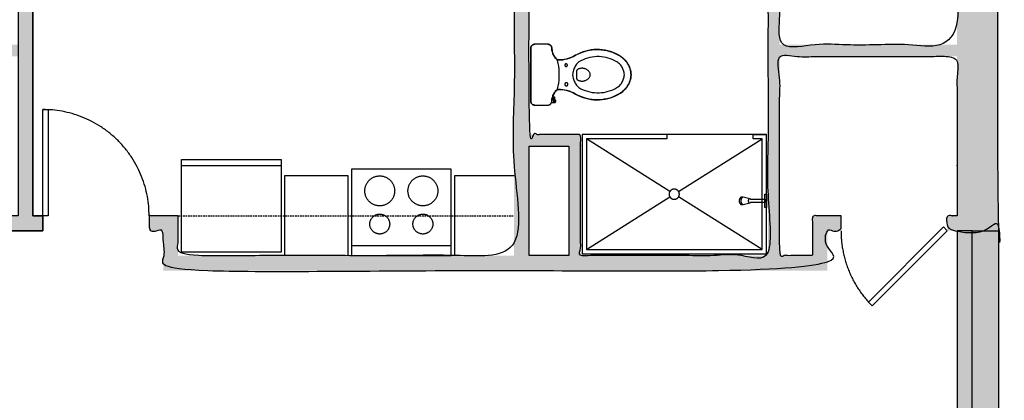
# Model space of a CAD drawing. Units: inches. Extents: x 0 to 2401, y -880 to 676.
# Drawn here: x 2101 to 2398, y 334 to 449 of the extents above; entities that cross this region are included whole.
import ezdxf

# ---------------------------------------------------------------- set-up
doc = ezdxf.new("R2010")
doc.units = ezdxf.units.IN
doc.header["$MEASUREMENT"] = 0
doc.linetypes.add('DASHED', pattern=[0.75, 0.5, -0.25])
for name, color, linetype, true_color in [('Level_03$A-APPL', 1, 'Continuous', 0xff0000), ('Level_03$CASE', 1, 'Continuous', 0xff0000), ('Level_03$DOOR', 1, 'Continuous', 0xff0000), ('Level_03$PLUMB', 1, 'Continuous', 0xff0000), ('Level_03$Upper', 1, 'DASHED', 0xff0000), ('Level_03$WALL', 1, 'Continuous', 0xff0000), ('Level_03$wall hatch', 1, 'Continuous', 0xff0000)]:
    doc.layers.add(name, color=color, linetype=linetype, true_color=true_color)

msp = doc.modelspace()

# ---------------------------------------------------------------- hatches: boundary and pattern name
at = {"layer": 'Level_03$wall hatch', "extrusion": (0, 0, -1)}
h = msp.add_hatch(color=256, dxfattribs=at)
h.paths.add_polyline_path([(-2100.5, 664), (-2064.5, 664), (-2064.5, 666), (-2050, 666), (-2050, 669.5), (-2068, 669.5), (-2068, 674), (-2105, 674), (-2105, 390), (-2108, 390), (-2108, 385.5), (-2097.5, 385.5), (-2097.5, 390), (-2100.5, 390), (-2100.5, 438), (-2031, 438), (-2031, 378), (-2056.75, 378), (-2056.75, 390), (-2065.5, 390), (-2065.5, 385.5), (-2061.25, 385.5), (-2061.25, 373.5), (-1845.25, 373.5), (-1845.25, 385.5), (-1841, 385.5), (-1841, 390), (-1849.75, 390), (-1849.75, 378), (-1951, 378), (-1951, 402), (-1951, 496), (-1985.5, 496), (-1985.5, 492.5), (-1955.5, 492.5), (-1955.5, 414.5), (-1971, 414.5), (-1971, 378), (-2027.5, 378), (-2027.5, 492.5), (-2017.5, 492.5), (-2017.5, 496), (-2021.5, 496), (-2021.5, 499.5), (-2025, 499.5), (-2025, 496), (-2043, 496), (-2043, 533), (-2025, 533), (-2025, 529.5), (-2021.5, 529.5), (-2021.5, 533), (-1991.5, 533), (-1991.5, 536.5), (-2050.5, 536.5), (-2050.5, 533), (-2046.5, 533), (-2046.5, 492.5), (-2031, 492.5), (-2031, 441.5), (-2100.5, 441.5), (-2100.5, 533), (-2078.5, 533), (-2078.5, 536.5), (-2100.5, 536.5)], flags=0)
h.paths.add_polyline_path([(-1955.5, 378), (-1955.5, 411), (-1967.5, 411), (-1967.5, 378)], flags=0)
at = {"layer": 'Level_03$wall hatch'}
for points in [[(2100.5, 674), (2100.5, 390), (2097.5, 390), (2097.5, 385.5), (2108, 385.5), (2108, 390), (2105, 390), (2105, 664), (2143.5, 664), (2143.5, 666), (2158, 666), (2158, 669.5), (2140, 669.5), (2140, 674)], [(2383.5, 385.5), (2383.5, 322.5), (2348.38, 322.5), (2348.38, 318), (2386, 318), (2386, 272), (2388, 272), (2388, 385.5)]]:
    msp.add_hatch(color=256, dxfattribs=at).paths.add_polyline_path(points, flags=0)
h = msp.add_hatch(color=256, dxfattribs=at)
h.paths.add_polyline_path([(2330, 438), (2383.5, 438), (2383.5, 390), (2380.5, 390), (2380.5, 385.5), (2396, 385.5), (2396, 390), (2396, 674), (2368, 674), (2368, 669.5), (2350, 669.5), (2350, 666), (2364.5, 666), (2364.5, 664), (2383.5, 664), (2383.5, 536.5), (2377.5, 536.5), (2377.5, 533), (2383.5, 533), (2383.5, 441.5), (2330, 441.5), (2330, 492.5), (2345.5, 492.5), (2345.5, 533), (2349.5, 533), (2349.5, 536.5), (2290.5, 536.5), (2290.5, 533), (2320.5, 533), (2320.5, 529.5), (2324, 529.5), (2324, 533), (2342, 533), (2342, 496), (2324, 496), (2324, 499.5), (2320.5, 499.5), (2320.5, 496), (2316.5, 496), (2316.5, 492.5), (2326.5, 492.5), (2326.5, 378), (2270, 378), (2270, 414.5), (2254.5, 414.5), (2254.5, 492.5), (2284.5, 492.5), (2284.5, 496), (2250, 496), (2250, 378), (2148.75, 378), (2148.75, 390), (2140, 390), (2140, 385.5), (2144.25, 385.5), (2144.25, 373.5), (2344.38, 373.5), (2344.38, 385.5), (2348.5, 385.5), (2348.5, 390), (2339.88, 390), (2339.88, 378), (2330, 378)], flags=0)
h.paths.add_polyline_path([(2266.5, 411), (2266.5, 378), (2254.5, 378), (2254.5, 411)], flags=0)
at = {"layer": 'Level_03$wall hatch', "extrusion": (0, 0, -1)}
msp.add_hatch(color=256, dxfattribs=at).paths.add_polyline_path([(-2175.38, 295), (-2175.38, 287), (-2167.38, 287), (-2167.38, 303), (-2279.38, 303), (-2279.38, 103), (-2252.38, 103), (-2252.38, 8), (-2388, 8), (-2388, 385.5), (-2396, 385.5), (-2396, 0), (-2156, 0), (-2156, 10), (-2167.38, 10), (-2167.38, 18), (-2175.38, 18), (-2175.38, 8), (-2244.38, 8), (-2244.38, 103), (-2175.38, 103), (-2175.38, 50), (-2167.38, 50), (-2167.38, 251), (-2175.38, 251), (-2175.38, 111), (-2271.38, 111), (-2271.38, 295)], flags=0)

# ---------------------------------------------------------------- linework, layer by layer
at = {"layer": 'Level_03$A-APPL'}
msp.add_line((2201, 381), (2231, 381), dxfattribs=at)
for points in [[(2179.75, 379), (2149.75, 379), (2149.75, 407), (2179.75, 407)], [(2231, 404), (2201, 404), (2201, 378), (2231, 378)]]:
    msp.add_lwpolyline(points, close=True, dxfattribs=at)
msp.add_lwpolyline([(2179.75, 405), (2149.75, 405)], dxfattribs=at)
for points in [[(2205, 397.5), (2205, 393), (2209.5, 393), (2214, 393), (2214, 397.5), (2214, 402), (2209.5, 402), (2205, 402), (2205, 397.5)], [(2218, 397.5), (2218, 393), (2222.5, 393), (2227, 393), (2227, 397.5), (2227, 402), (2222.5, 402), (2218, 402), (2218, 397.5)], [(2206.5, 387.5), (2206.5, 384.5), (2209.5, 384.5), (2212.5, 384.5), (2212.5, 387.5), (2212.5, 390.5), (2209.5, 390.5), (2206.5, 390.5), (2206.5, 387.5)], [(2219.5, 387.5), (2219.5, 384.5), (2222.5, 384.5), (2225.5, 384.5), (2225.5, 387.5), (2225.5, 390.5), (2222.5, 390.5), (2219.5, 390.5), (2219.5, 387.5)]]:
    msp.add_rational_spline(points, [1, 0.707106781187, 1, 0.707106781187, 1, 0.707106781187, 1, 0.707106781187, 1], degree=2, knots=[0, 0, 0, 7.068583, 7.068583, 14.137167, 14.137167, 21.20575, 21.20575, 28.274334, 28.274334, 28.274334], dxfattribs=at)
at = {"layer": 'Level_03$CASE'}
for points in [[(2200, 378), (2200, 402), (2180.75, 402), (2180.75, 378)], [(2250, 402), (2232, 402), (2232, 378)]]:
    msp.add_lwpolyline(points, dxfattribs=at)
at = {"layer": 'Level_03$DOOR'}
for points in [[(2108, 390), (2108, 422), (2109.6, 422), (2109.6, 390)], [(2357.87, 362.87), (2380.5, 385.5), (2379.37, 386.63), (2356.74, 364)]]:
    msp.add_lwpolyline(points, close=True, dxfattribs=at)
for points, weights in [([(2140, 390), (2140, 422), (2108, 422)], [1, 0.707106781187, 1]), ([(2348.5, 385.5), (2348.5, 372.25), (2357.87, 362.87)], [1, 0.923879532511, 1])]:
    msp.add_rational_spline(points, weights, degree=2, dxfattribs=at)
at = {"layer": 'Level_03$PLUMB'}
for p, q in [((2296.95, 397.32), (2271.8, 413.2)), ((2299.55, 397.32), (2324.7, 413.2)), ((2324.7, 379.8), (2299.55, 395.68))]:
    msp.add_line(p, q, dxfattribs=at)
for points in [[(2256.22, 423.33), (2256.13, 423.33), (2256.05, 423.34), (2255.97, 423.36), (2255.89, 423.38), (2255.81, 423.4), (2255.73, 423.43), (2255.66, 423.47), (2255.58, 423.51), (2255.51, 423.55), (2255.45, 423.6), (2255.39, 423.66), (2255.33, 423.72), (2255.27, 423.78), (2255.22, 423.85), (2255.18, 423.91), (2255.14, 423.99), (2255.1, 424.06), (2255.07, 424.14), (2255.05, 424.22), (2255.03, 424.3), (2255.01, 424.38), (2255, 424.46), (2255, 424.55), (2255, 429.79), (2255, 440.45), (2255, 440.53), (2255.01, 440.61), (2255.02, 440.69), (2255.04, 440.77), (2255.06, 440.84), (2255.09, 440.92), (2255.13, 440.99), (2255.16, 441.06), (2255.2, 441.13), (2255.25, 441.19), (2255.3, 441.25), (2255.36, 441.31), (2255.41, 441.37), (2255.48, 441.42), (2255.54, 441.46), (2255.61, 441.51), (2255.68, 441.54), (2255.75, 441.58), (2255.82, 441.6), (2255.9, 441.63), (2255.98, 441.65), (2256.06, 441.66), (2256.14, 441.67), (2256.22, 441.67)], [(2260.13, 441.67), (2260.22, 441.67), (2260.3, 441.66), (2260.38, 441.64), (2260.46, 441.63), (2260.54, 441.6), (2260.61, 441.57), (2260.69, 441.54), (2260.76, 441.5), (2260.83, 441.45), (2260.89, 441.4), (2260.95, 441.35), (2261.01, 441.29), (2261.07, 441.23), (2261.12, 441.17), (2261.16, 441.1), (2261.2, 441.03), (2261.24, 440.96), (2261.27, 440.88), (2261.3, 440.8), (2261.32, 440.72), (2261.34, 440.64), (2261.35, 440.56), (2261.35, 440.48), (2261.37, 440.16), (2261.41, 439.85), (2261.47, 439.54), (2261.55, 439.23), (2261.65, 438.93), (2261.77, 438.64), (2261.91, 438.35), (2262.07, 438.08), (2262.24, 437.81), (2262.44, 437.56), (2262.65, 437.32), (2262.87, 437.1), (2262.9, 437.07), (2262.94, 437.05), (2262.97, 437.02), (2263.01, 437), (2263.04, 436.99), (2263.08, 436.97), (2263.12, 436.96), (2263.16, 436.95), (2263.2, 436.94), (2263.24, 436.94), (2263.28, 436.94), (2263.96, 436.95), (2264.65, 437.02), (2265.32, 437.13), (2265.99, 437.28), (2266.65, 437.48), (2267.29, 437.73), (2267.91, 438.01), (2268.52, 438.34), (2269.3, 438.75), (2270.11, 439.11), (2270.94, 439.42), (2271.8, 439.67), (2272.66, 439.86), (2273.54, 439.99), (2274.43, 440.06), (2275.31, 440.08), (2276.2, 440.03), (2277.08, 439.92), (2277.95, 439.75), (2278.81, 439.53), (2279.65, 439.25), (2280.47, 438.91), (2281.27, 438.51), (2282.03, 438.07), (2282.43, 437.8), (2282.8, 437.5), (2283.15, 437.18), (2283.48, 436.84), (2283.79, 436.47), (2284.06, 436.08), (2284.31, 435.68), (2284.54, 435.26), (2284.73, 434.82), (2284.89, 434.37), (2285.02, 433.91), (2285.12, 433.45), (2285.18, 432.98), (2285.22, 432.5), (2285.18, 432.02), (2285.12, 431.55), (2285.02, 431.09), (2284.89, 430.63), (2284.73, 430.18), (2284.54, 429.74), (2284.31, 429.32), (2284.06, 428.92), (2283.79, 428.53), (2283.48, 428.16), (2283.15, 427.82), (2282.8, 427.5), (2282.43, 427.2), (2282.03, 426.93), (2281.27, 426.49), (2280.47, 426.09), (2279.65, 425.75), (2278.81, 425.47), (2277.95, 425.25), (2277.08, 425.08), (2276.2, 424.97), (2275.31, 424.92), (2274.43, 424.94), (2273.54, 425.01), (2272.66, 425.14), (2271.8, 425.33), (2270.94, 425.58), (2270.11, 425.89), (2269.3, 426.25), (2268.52, 426.66), (2267.91, 426.99), (2267.29, 427.27), (2266.65, 427.52), (2265.99, 427.72), (2265.32, 427.87), (2264.65, 427.98), (2263.96, 428.05), (2263.28, 428.06), (2263.24, 428.06), (2263.2, 428.06), (2263.16, 428.05), (2263.12, 428.04), (2263.08, 428.03), (2263.04, 428.01), (2263.01, 428), (2262.97, 427.98), (2262.94, 427.95), (2262.9, 427.93), (2262.87, 427.9), (2262.64, 427.67), (2262.41, 427.41), (2262.21, 427.14), (2262.03, 426.86), (2261.87, 426.57), (2261.73, 426.26), (2261.61, 425.95), (2261.51, 425.63), (2261.43, 425.3), (2261.38, 424.97), (2261.83, 424.97), (2261.83, 425.65), (2261.83, 425.66), (2261.83, 425.67), (2261.83, 425.68), (2261.83, 425.69), (2261.84, 425.7), (2261.84, 425.71), (2261.85, 425.73), (2261.85, 425.74), (2261.86, 425.75), (2261.86, 425.76), (2261.87, 425.76), (2261.88, 425.77), (2261.89, 425.78), (2261.9, 425.79), (2261.91, 425.8), (2261.92, 425.8), (2261.93, 425.81), (2261.94, 425.81), (2261.95, 425.82), (2261.96, 425.82), (2261.97, 425.82), (2261.98, 425.83), (2261.99, 425.83), (2262.01, 425.83), (2262.02, 425.83), (2262.03, 425.83), (2262.04, 425.83), (2262.05, 425.82), (2262.07, 425.82), (2262.08, 425.82), (2262.09, 425.81), (2262.1, 425.81), (2262.11, 425.8), (2262.12, 425.8), (2262.13, 425.79), (2262.14, 425.78), (2262.14, 425.77), (2262.15, 425.76), (2262.16, 425.76), (2262.17, 425.75), (2262.17, 425.74), (2262.18, 425.73), (2262.18, 425.71), (2262.19, 425.7), (2262.19, 425.69), (2262.19, 425.68), (2262.2, 425.67), (2262.2, 425.66), (2262.2, 425.65), (2262.2, 424.97), (2262.22, 424.97), (2262.24, 424.97), (2262.26, 424.96)], [(2262.91, 427.93), (2262.93, 427.96), (2262.96, 427.99), (2262.98, 428.02), (2263.01, 428.05), (2263.03, 428.08), (2263.04, 428.12), (2263.06, 428.15), (2263.07, 428.19), (2263.08, 428.22), (2263.09, 428.26), (2263.29, 429.09), (2263.44, 429.94), (2263.54, 430.79), (2263.59, 431.64), (2263.59, 432.5), (2263.59, 433.36), (2263.54, 434.21), (2263.44, 435.06), (2263.29, 435.91), (2263.09, 436.74), (2263.08, 436.78), (2263.07, 436.81), (2263.06, 436.85), (2263.04, 436.88), (2263.03, 436.92), (2263.01, 436.95), (2262.98, 436.98), (2262.96, 437.01), (2262.93, 437.04), (2262.91, 437.07)], [(2260.13, 423.33), (2260.22, 423.33), (2260.3, 423.34), (2260.38, 423.36), (2260.46, 423.38), (2260.54, 423.4), (2260.62, 423.43), (2260.7, 423.47), (2260.77, 423.51), (2260.84, 423.56), (2260.9, 423.61), (2260.97, 423.66), (2261.03, 423.72), (2261.08, 423.78), (2261.13, 423.85), (2261.18, 423.92), (2261.22, 423.99), (2261.25, 424.07), (2261.28, 424.15), (2262.2, 424.15), (2262.22, 424.15), (2262.23, 424.15), (2262.25, 424.15), (2262.27, 424.15), (2262.29, 424.16), (2262.31, 424.17), (2262.33, 424.17), (2262.34, 424.18), (2262.36, 424.19), (2262.38, 424.2), (2262.39, 424.21), (2262.4, 424.23), (2262.42, 424.24), (2262.43, 424.26), (2262.44, 424.27), (2262.45, 424.29), (2262.46, 424.3), (2262.47, 424.32), (2262.48, 424.34), (2262.49, 424.36), (2262.49, 424.37), (2262.5, 424.39), (2262.5, 424.41), (2262.5, 424.43), (2262.5, 424.45), (2262.5, 424.67), (2262.5, 424.69), (2262.5, 424.71), (2262.49, 424.73), (2262.49, 424.75), (2262.48, 424.76), (2262.48, 424.78), (2262.47, 424.8), (2262.46, 424.82), (2262.45, 424.83), (2262.44, 424.85), (2262.43, 424.87), (2262.41, 424.88), (2262.4, 424.89), (2262.38, 424.91), (2262.37, 424.92), (2262.35, 424.93), (2262.33, 424.94), (2262.32, 424.95), (2262.3, 424.95), (2262.28, 424.96), (2262.26, 424.96), (2262.24, 424.97), (2262.22, 424.97), (2262.2, 424.97), (2262.18, 424.97), (2262.16, 424.97), (2262.14, 424.97), (2262.12, 424.96), (2262.1, 424.96), (2262.08, 424.95), (2262.07, 424.94), (2262.05, 424.93), (2262.03, 424.92), (2262.02, 424.91), (2262, 424.9), (2261.99, 424.89), (2261.97, 424.87), (2261.96, 424.86), (2261.95, 424.84), (2261.94, 424.82), (2261.93, 424.81), (2261.92, 424.79), (2261.91, 424.77), (2261.91, 424.75), (2261.9, 424.73), (2261.9, 424.71), (2261.89, 424.69), (2261.89, 424.67), (2261.89, 424.65), (2261.89, 424.63), (2261.9, 424.62), (2261.9, 424.6), (2261.91, 424.58), (2261.91, 424.56), (2261.92, 424.54), (2261.92, 424.52), (2261.93, 424.5), (2261.93, 424.48), (2261.93, 424.46), (2261.93, 424.44), (2261.93, 424.42), (2261.93, 424.4), (2261.93, 424.38), (2261.92, 424.37), (2261.92, 424.35), (2261.91, 424.33), (2261.9, 424.31), (2261.89, 424.29), (2261.88, 424.28), (2261.87, 424.26), (2261.86, 424.25), (2261.84, 424.23), (2261.83, 424.22), (2261.81, 424.21), (2261.8, 424.19), (2261.78, 424.18), (2261.76, 424.18), (2261.74, 424.17), (2261.73, 424.16), (2261.71, 424.16), (2261.69, 424.15), (2261.67, 424.15), (2261.65, 424.15), (2261.63, 424.15)], [(2261.83, 425.69), (2261.84, 425.7), (2261.84, 425.72), (2261.85, 425.73), (2261.85, 425.74), (2261.86, 425.75), (2261.87, 425.76), (2261.87, 425.77), (2261.88, 425.78), (2261.89, 425.78), (2261.9, 425.79), (2261.91, 425.8), (2261.92, 425.8), (2261.93, 425.81), (2261.94, 425.82), (2261.95, 425.82), (2261.96, 425.82), (2261.98, 425.83), (2261.99, 425.83), (2262, 425.83), (2262.01, 425.83), (2262.02, 425.83), (2262.04, 425.83), (2262.05, 425.83), (2262.06, 425.82), (2262.07, 425.82), (2262.08, 425.82), (2262.09, 425.81), (2262.1, 425.8), (2262.11, 425.8), (2262.12, 425.79), (2262.13, 425.78), (2262.14, 425.78), (2262.15, 425.77), (2262.16, 425.76), (2262.17, 425.75), (2262.17, 425.74), (2262.18, 425.73), (2262.18, 425.72), (2262.19, 425.7), (2262.19, 425.69)], [(2262.28, 424.96), (2262.3, 424.95), (2262.32, 424.95), (2262.34, 424.94), (2262.35, 424.93), (2262.37, 424.92), (2262.39, 424.9), (2262.4, 424.89), (2262.42, 424.87), (2262.43, 424.86), (2262.45, 424.84), (2262.46, 424.82), (2262.47, 424.81), (2262.48, 424.79), (2262.48, 424.77), (2262.49, 424.75), (2262.49, 424.73), (2262.5, 424.71), (2262.5, 424.69), (2262.5, 424.67)], [(2262.5, 424.45), (2262.5, 424.43), (2262.5, 424.41), (2262.49, 424.39), (2262.49, 424.37), (2262.48, 424.35), (2262.48, 424.33), (2262.47, 424.31), (2262.46, 424.29), (2262.45, 424.27), (2262.43, 424.26), (2262.42, 424.24)], [(2262.4, 424.23), (2262.39, 424.21), (2262.37, 424.2), (2262.35, 424.19), (2262.34, 424.18), (2262.32, 424.17), (2262.3, 424.16), (2262.28, 424.16), (2262.26, 424.15), (2262.24, 424.15), (2262.22, 424.15), (2262.2, 424.15)], [(2271.8, 379.8), (2324.7, 379.8), (2324.7, 413.2), (2322, 413.2), (2322, 414.5), (2326, 414.5)], [(2296, 414.5), (2296, 413.2), (2271.8, 413.2), (2271.8, 379.8), (2296.95, 395.68)], [(2319, 393.25), (2318.92, 393.32), (2318.85, 393.4), (2318.78, 393.48), (2318.72, 393.56), (2318.66, 393.65), (2318.61, 393.74), (2318.56, 393.84), (2318.52, 393.93), (2318.49, 394.03), (2318.46, 394.13), (2318.44, 394.24), (2318.43, 394.34), (2318.42, 394.45), (2318.42, 394.55), (2318.43, 394.66), (2318.44, 394.76), (2318.46, 394.87), (2318.49, 394.97), (2318.52, 395.07), (2318.56, 395.16), (2318.61, 395.26), (2318.66, 395.35), (2318.72, 395.44), (2318.78, 395.52), (2318.85, 395.6), (2318.92, 395.68), (2319, 395.75)], [(2321, 393.75), (2320.95, 393.79), (2320.91, 393.84), (2320.87, 393.89), (2320.83, 393.94), (2320.79, 393.99), (2320.76, 394.04), (2320.74, 394.1), (2320.71, 394.16), (2320.69, 394.22), (2320.68, 394.28), (2320.66, 394.34), (2320.66, 394.41), (2320.65, 394.47), (2320.65, 394.53), (2320.66, 394.59), (2320.66, 394.66), (2320.68, 394.72), (2320.69, 394.78), (2320.71, 394.84), (2320.74, 394.9), (2320.76, 394.96), (2320.79, 395.01), (2320.83, 395.06), (2320.87, 395.11), (2320.91, 395.16), (2320.95, 395.21), (2321, 395.25)]]:
    msp.add_lwpolyline(points, dxfattribs=at)
for points in [[(2262.9, 427.93), (2262.93, 427.95), (2262.96, 427.97), (2262.99, 427.99), (2263.03, 428.01), (2263.06, 428.02), (2263.1, 428.03), (2263.13, 428.04), (2263.17, 428.05), (2263.2, 428.06), (2263.24, 428.06), (2263.28, 428.06), (2263.89, 428.05), (2264.5, 428), (2265.1, 427.91), (2265.7, 427.79), (2266.29, 427.63), (2266.86, 427.44), (2267.43, 427.21), (2267.98, 426.95), (2268.52, 426.66), (2269.25, 426.27), (2270.02, 425.93), (2270.8, 425.63), (2271.59, 425.38), (2272.41, 425.19), (2273.23, 425.05), (2274.06, 424.96), (2274.9, 424.92), (2275.73, 424.94), (2276.56, 425.01), (2277.39, 425.13), (2278.21, 425.31), (2279.01, 425.53), (2279.8, 425.81), (2280.57, 426.14), (2281.31, 426.51), (2282.03, 426.93), (2282.4, 427.18), (2282.75, 427.46), (2283.08, 427.75), (2283.4, 428.07), (2283.69, 428.41), (2283.96, 428.76), (2284.2, 429.13), (2284.42, 429.52), (2284.62, 429.92), (2284.79, 430.33), (2284.93, 430.75), (2285.04, 431.18), (2285.13, 431.62), (2285.19, 432.06), (2285.22, 432.5), (2285.19, 432.94), (2285.13, 433.38), (2285.04, 433.82), (2284.93, 434.25), (2284.79, 434.67), (2284.62, 435.08), (2284.42, 435.48), (2284.2, 435.87), (2283.96, 436.24), (2283.69, 436.59), (2283.4, 436.93), (2283.08, 437.25), (2282.75, 437.54), (2282.4, 437.82), (2282.03, 438.07), (2281.31, 438.49), (2280.57, 438.86), (2279.8, 439.19), (2279.01, 439.47), (2278.21, 439.69), (2277.39, 439.87), (2276.56, 439.99), (2275.73, 440.06), (2274.9, 440.08), (2274.06, 440.04), (2273.23, 439.95), (2272.41, 439.81), (2271.59, 439.62), (2270.8, 439.37), (2270.02, 439.07), (2269.25, 438.73), (2268.52, 438.34), (2267.98, 438.05), (2267.43, 437.79), (2266.86, 437.56), (2266.29, 437.37), (2265.7, 437.21), (2265.1, 437.09), (2264.5, 437), (2263.89, 436.95), (2263.28, 436.94), (2263.24, 436.94), (2263.2, 436.94), (2263.17, 436.95), (2263.13, 436.96), (2263.1, 436.97), (2263.06, 436.98), (2263.03, 436.99), (2262.99, 437.01), (2262.96, 437.03), (2262.93, 437.05), (2262.9, 437.07), (2262.87, 437.1), (2262.66, 437.3), (2262.47, 437.52), (2262.29, 437.75), (2262.12, 437.99), (2261.97, 438.24), (2261.83, 438.5), (2261.71, 438.77), (2261.61, 439.04), (2261.52, 439.32), (2261.45, 439.61), (2261.4, 439.9), (2261.37, 440.19), (2261.35, 440.48), (2261.35, 440.56), (2261.34, 440.64), (2261.32, 440.72), (2261.3, 440.79), (2261.28, 440.87), (2261.25, 440.94), (2261.22, 441.01), (2261.18, 441.08), (2261.14, 441.14), (2261.09, 441.21), (2261.04, 441.27), (2260.98, 441.32), (2260.93, 441.38), (2260.87, 441.43), (2260.8, 441.47), (2260.73, 441.51), (2260.67, 441.55), (2260.59, 441.58), (2260.52, 441.61), (2260.44, 441.63), (2260.37, 441.65), (2260.29, 441.66), (2260.21, 441.67), (2260.13, 441.67), (2256.22, 441.67), (2256.14, 441.67), (2256.06, 441.66), (2255.99, 441.65), (2255.91, 441.63), (2255.84, 441.61), (2255.77, 441.58), (2255.7, 441.55), (2255.63, 441.52), (2255.56, 441.48), (2255.5, 441.44), (2255.44, 441.39), (2255.38, 441.34), (2255.33, 441.29), (2255.28, 441.23), (2255.23, 441.17), (2255.19, 441.1), (2255.15, 441.04), (2255.12, 440.97), (2255.09, 440.9), (2255.06, 440.83), (2255.04, 440.76), (2255.02, 440.68), (2255.01, 440.61), (2255, 440.53), (2255, 440.45), (2255, 424.55), (2255, 424.47), (2255.01, 424.39), (2255.02, 424.31), (2255.04, 424.23), (2255.06, 424.16), (2255.09, 424.08), (2255.13, 424.01), (2255.16, 423.94), (2255.2, 423.87), (2255.25, 423.81), (2255.3, 423.75), (2255.36, 423.69), (2255.41, 423.63), (2255.48, 423.58), (2255.54, 423.54), (2255.61, 423.49), (2255.68, 423.46), (2255.75, 423.42), (2255.82, 423.4), (2255.9, 423.37), (2255.98, 423.35), (2256.06, 423.34), (2256.14, 423.33), (2256.22, 423.33), (2260.13, 423.33), (2260.21, 423.33), (2260.29, 423.34), (2260.37, 423.35), (2260.44, 423.37), (2260.52, 423.39), (2260.59, 423.42), (2260.67, 423.45), (2260.73, 423.49), (2260.8, 423.53), (2260.87, 423.57), (2260.93, 423.62), (2260.98, 423.68), (2261.04, 423.73), (2261.09, 423.79), (2261.14, 423.86), (2261.18, 423.92), (2261.22, 423.99), (2261.25, 424.06), (2261.28, 424.13), (2261.3, 424.21), (2261.32, 424.28), (2261.34, 424.36), (2261.35, 424.44), (2261.35, 424.52), (2261.37, 424.81), (2261.4, 425.1), (2261.45, 425.39), (2261.52, 425.68), (2261.61, 425.96), (2261.71, 426.23), (2261.83, 426.5), (2261.97, 426.76), (2262.12, 427.01), (2262.29, 427.25), (2262.47, 427.48), (2262.66, 427.7), (2262.87, 427.9)], [(2280.97, 436.37), (2280.35, 436.72), (2279.71, 437.02), (2279.06, 437.29), (2278.38, 437.51), (2277.7, 437.68), (2277, 437.82), (2276.3, 437.91), (2275.59, 437.95), (2274.89, 437.95), (2274.18, 437.91), (2273.48, 437.82), (2272.78, 437.68), (2272.1, 437.5), (2271.43, 437.28), (2270.77, 437.02), (2270.13, 436.71), (2269.51, 436.37), (2269.26, 436.14), (2269.02, 435.89), (2268.8, 435.64), (2268.6, 435.36), (2268.41, 435.08), (2268.25, 434.78), (2268.1, 434.48), (2267.97, 434.16), (2267.86, 433.84), (2267.77, 433.51), (2267.7, 433.18), (2267.66, 432.84), (2267.63, 432.5), (2267.66, 432.16), (2267.7, 431.82), (2267.77, 431.49), (2267.86, 431.16), (2267.97, 430.84), (2268.1, 430.52), (2268.25, 430.22), (2268.41, 429.92), (2268.6, 429.64), (2268.8, 429.36), (2269.02, 429.11), (2269.26, 428.86), (2269.51, 428.63), (2270.13, 428.29), (2270.77, 427.98), (2271.43, 427.72), (2272.1, 427.5), (2272.78, 427.32), (2273.48, 427.18), (2274.18, 427.09), (2274.89, 427.05), (2275.59, 427.05), (2276.3, 427.09), (2277, 427.18), (2277.7, 427.32), (2278.38, 427.49), (2279.06, 427.71), (2279.71, 427.98), (2280.35, 428.28), (2280.97, 428.62), (2281.22, 428.8), (2281.46, 428.99), (2281.7, 429.19), (2281.91, 429.41), (2282.12, 429.65), (2282.31, 429.89), (2282.48, 430.15), (2282.64, 430.42), (2282.78, 430.7), (2282.9, 430.99), (2283, 431.28), (2283.08, 431.58), (2283.15, 431.88), (2283.19, 432.19), (2283.22, 432.5), (2283.19, 432.81), (2283.15, 433.12), (2283.08, 433.42), (2283, 433.72), (2282.9, 434.01), (2282.78, 434.3), (2282.64, 434.58), (2282.48, 434.85), (2282.31, 435.11), (2282.12, 435.35), (2281.91, 435.59), (2281.7, 435.81), (2281.46, 436.01), (2281.22, 436.2)], [(2265.68, 435.76), (2265.65, 435.76), (2265.63, 435.76), (2265.6, 435.76), (2265.58, 435.75), (2265.55, 435.75), (2265.53, 435.74), (2265.5, 435.73), (2265.48, 435.72), (2265.46, 435.71), (2265.44, 435.69), (2265.41, 435.68), (2265.39, 435.66), (2265.38, 435.64), (2265.36, 435.62), (2265.34, 435.6), (2265.33, 435.58), (2265.31, 435.56), (2265.3, 435.54), (2265.29, 435.52), (2265.28, 435.49), (2265.27, 435.47), (2265.27, 435.44), (2265.26, 435.42), (2265.26, 435.39), (2265.26, 435.36), (2265.26, 435.34), (2265.26, 435.31), (2265.27, 435.29), (2265.27, 435.26), (2265.28, 435.24), (2265.29, 435.21), (2265.3, 435.19), (2265.31, 435.17), (2265.33, 435.15), (2265.34, 435.13), (2265.36, 435.11), (2265.38, 435.09), (2265.39, 435.07), (2265.41, 435.05), (2265.44, 435.04), (2265.46, 435.02), (2265.48, 435.01), (2265.5, 435), (2265.53, 434.99), (2265.55, 434.98), (2265.58, 434.98), (2265.6, 434.97), (2265.63, 434.97), (2265.65, 434.97), (2265.68, 434.97), (2265.71, 434.97), (2265.73, 434.98), (2265.76, 434.98), (2265.78, 434.99), (2265.81, 435), (2265.83, 435.01), (2265.85, 435.02), (2265.87, 435.04), (2265.89, 435.05), (2265.91, 435.07), (2265.93, 435.09), (2265.95, 435.11), (2265.97, 435.13), (2265.98, 435.15), (2266, 435.17), (2266.01, 435.19), (2266.02, 435.21), (2266.03, 435.24), (2266.03, 435.26), (2266.04, 435.29), (2266.05, 435.31), (2266.05, 435.34), (2266.05, 435.36), (2266.05, 435.39), (2266.05, 435.42), (2266.04, 435.44), (2266.03, 435.47), (2266.03, 435.49), (2266.02, 435.52), (2266.01, 435.54), (2266, 435.56), (2265.98, 435.58), (2265.97, 435.6), (2265.95, 435.62), (2265.93, 435.64), (2265.91, 435.66), (2265.89, 435.68), (2265.87, 435.69), (2265.85, 435.71), (2265.83, 435.72), (2265.81, 435.73), (2265.78, 435.74), (2265.76, 435.75), (2265.73, 435.75), (2265.71, 435.76)], [(2272.74, 431.77), (2272.84, 431.92), (2272.87, 432.06), (2272.9, 432.21), (2272.92, 432.35), (2272.93, 432.5), (2272.92, 432.65), (2272.9, 432.79), (2272.87, 432.94), (2272.84, 433.08), (2272.74, 433.23), (2272.64, 433.37), (2272.52, 433.51), (2272.4, 433.64), (2272.27, 433.76), (2272.13, 433.87), (2271.99, 433.97), (2271.84, 434.07), (2271.68, 434.15), (2271.52, 434.22), (2271.35, 434.29), (2271.18, 434.34), (2271.01, 434.38), (2270.83, 434.41), (2270.66, 434.42), (2270.48, 434.43), (2270.3, 434.42), (2270.12, 434.41), (2269.95, 434.38), (2269.77, 434.34), (2269.6, 434.29), (2269.44, 434.23), (2269.28, 434.15), (2269.12, 434.07), (2269.09, 434.05), (2269.06, 434.03), (2269.03, 434.01), (2269, 433.98), (2268.97, 433.95), (2268.95, 433.93), (2268.92, 433.9), (2268.9, 433.86), (2268.88, 433.83), (2268.87, 433.8), (2268.85, 433.76), (2268.84, 433.73), (2268.83, 433.69), (2268.82, 433.66), (2268.82, 433.62), (2268.81, 433.58), (2268.81, 433.54), (2268.81, 432.5), (2268.81, 431.46), (2268.81, 431.42), (2268.82, 431.38), (2268.82, 431.34), (2268.83, 431.31), (2268.84, 431.27), (2268.85, 431.24), (2268.87, 431.2), (2268.88, 431.17), (2268.9, 431.14), (2268.92, 431.1), (2268.95, 431.07), (2268.97, 431.05), (2269, 431.02), (2269.03, 430.99), (2269.06, 430.97), (2269.09, 430.95), (2269.12, 430.93), (2269.28, 430.85), (2269.44, 430.77), (2269.6, 430.71), (2269.77, 430.66), (2269.95, 430.62), (2270.12, 430.59), (2270.3, 430.58), (2270.48, 430.57), (2270.66, 430.58), (2270.83, 430.59), (2271.01, 430.62), (2271.18, 430.66), (2271.35, 430.71), (2271.52, 430.78), (2271.68, 430.85), (2271.84, 430.93), (2271.99, 431.03), (2272.13, 431.13), (2272.27, 431.24), (2272.4, 431.36), (2272.52, 431.49), (2272.64, 431.63)], [(2265.76, 430.09), (2265.73, 430.09), (2265.7, 430.09), (2265.67, 430.08), (2265.64, 430.08), (2265.61, 430.07), (2265.58, 430.06), (2265.55, 430.05), (2265.52, 430.04), (2265.5, 430.02), (2265.47, 430.01), (2265.45, 429.99), (2265.42, 429.97), (2265.4, 429.95), (2265.38, 429.92), (2265.36, 429.9), (2265.34, 429.88), (2265.32, 429.85), (2265.31, 429.82), (2265.3, 429.79), (2265.28, 429.76), (2265.28, 429.74), (2265.27, 429.7), (2265.26, 429.67), (2265.26, 429.64), (2265.26, 429.61), (2265.26, 429.58), (2265.26, 429.55), (2265.27, 429.52), (2265.28, 429.49), (2265.28, 429.46), (2265.3, 429.43), (2265.31, 429.4), (2265.32, 429.38), (2265.34, 429.35), (2265.36, 429.32), (2265.38, 429.3), (2265.4, 429.28), (2265.42, 429.26), (2265.45, 429.24), (2265.47, 429.22), (2265.5, 429.2), (2265.52, 429.19), (2265.55, 429.18), (2265.58, 429.16), (2265.61, 429.16), (2265.64, 429.15), (2265.67, 429.14), (2265.7, 429.14), (2265.73, 429.14), (2265.76, 429.14), (2265.8, 429.14), (2265.83, 429.15), (2265.86, 429.16), (2265.89, 429.16), (2265.91, 429.18), (2265.94, 429.19), (2265.97, 429.2), (2266, 429.22), (2266.02, 429.24), (2266.05, 429.26), (2266.07, 429.28), (2266.09, 429.3), (2266.11, 429.32), (2266.13, 429.35), (2266.14, 429.38), (2266.16, 429.4), (2266.17, 429.43), (2266.18, 429.46), (2266.19, 429.49), (2266.2, 429.52), (2266.2, 429.55), (2266.21, 429.58), (2266.21, 429.61), (2266.21, 429.64), (2266.2, 429.67), (2266.2, 429.7), (2266.19, 429.74), (2266.18, 429.76), (2266.17, 429.79), (2266.16, 429.82), (2266.14, 429.85), (2266.13, 429.88), (2266.11, 429.9), (2266.09, 429.92), (2266.07, 429.95), (2266.05, 429.97), (2266.02, 429.99), (2266, 430.01), (2265.97, 430.02), (2265.94, 430.04), (2265.91, 430.05), (2265.89, 430.06), (2265.86, 430.07), (2265.83, 430.08), (2265.8, 430.08)], [(2326, 414.5), (2270.5, 414.5), (2270.5, 378.5), (2326, 378.5)], [(2296.71, 396.6), (2296.71, 396.5), (2296.71, 396.4), (2296.72, 396.3), (2296.74, 396.2), (2296.76, 396.1), (2296.79, 396), (2296.83, 395.91), (2296.87, 395.82), (2296.92, 395.73), (2296.97, 395.64), (2297.03, 395.56), (2297.09, 395.48), (2297.16, 395.41), (2297.23, 395.34), (2297.31, 395.28), (2297.39, 395.22), (2297.48, 395.17), (2297.57, 395.12), (2297.66, 395.08), (2297.75, 395.04), (2297.85, 395.01), (2297.95, 394.99), (2298.05, 394.97), (2298.15, 394.96), (2298.25, 394.96), (2298.35, 394.96), (2298.45, 394.97), (2298.55, 394.99), (2298.65, 395.01), (2298.75, 395.04), (2298.84, 395.08), (2298.93, 395.12), (2299.02, 395.17), (2299.11, 395.22), (2299.19, 395.28), (2299.27, 395.34), (2299.34, 395.41), (2299.41, 395.48), (2299.47, 395.56), (2299.53, 395.64), (2299.58, 395.73), (2299.63, 395.82), (2299.67, 395.91), (2299.71, 396), (2299.74, 396.1), (2299.76, 396.2), (2299.78, 396.3), (2299.79, 396.4), (2299.79, 396.5), (2299.79, 396.6), (2299.78, 396.7), (2299.76, 396.8), (2299.74, 396.9), (2299.71, 397), (2299.67, 397.09), (2299.63, 397.18), (2299.58, 397.27), (2299.53, 397.36), (2299.47, 397.44), (2299.41, 397.52), (2299.34, 397.59), (2299.27, 397.66), (2299.19, 397.72), (2299.11, 397.78), (2299.02, 397.83), (2298.93, 397.88), (2298.84, 397.92), (2298.75, 397.96), (2298.65, 397.99), (2298.55, 398.01), (2298.45, 398.03), (2298.35, 398.04), (2298.25, 398.04), (2298.15, 398.04), (2298.05, 398.03), (2297.95, 398.01), (2297.85, 397.99), (2297.75, 397.96), (2297.66, 397.92), (2297.57, 397.88), (2297.48, 397.83), (2297.39, 397.78), (2297.31, 397.72), (2297.23, 397.66), (2297.16, 397.59), (2297.09, 397.52), (2297.03, 397.44), (2296.97, 397.36), (2296.92, 397.27), (2296.87, 397.18), (2296.83, 397.09), (2296.79, 397), (2296.76, 396.9), (2296.74, 396.8), (2296.72, 396.7)], [(2318.42, 395.68), (2318.5, 395.75), (2319, 395.75), (2321, 395.25), (2321.2, 395), (2325.5, 395), (2325.5, 394), (2321.2, 394), (2321, 393.75), (2319, 393.25), (2318.5, 393.25), (2318.42, 393.32), (2318.35, 393.4), (2318.28, 393.48), (2318.22, 393.56), (2318.16, 393.65), (2318.11, 393.74), (2318.06, 393.84), (2318.02, 393.93), (2317.99, 394.03), (2317.96, 394.13), (2317.94, 394.24), (2317.93, 394.34), (2317.92, 394.45), (2317.92, 394.55), (2317.93, 394.66), (2317.94, 394.76), (2317.96, 394.87), (2317.99, 394.97), (2318.02, 395.07), (2318.06, 395.16), (2318.11, 395.26), (2318.16, 395.35), (2318.22, 395.44), (2318.28, 395.52), (2318.35, 395.6)], [(2326, 396.5), (2326, 392.5), (2325.5, 392.5), (2325.5, 396.5)]]:
    msp.add_lwpolyline(points, close=True, dxfattribs=at)
at = {"layer": 'Level_03$Upper'}
msp.add_line((2148.75, 390), (2250, 390), dxfattribs=at)
at = {"layer": 'Level_03$WALL'}
for points in [[(2068, 674), (2105, 674), (2105, 390), (2108, 390), (2108, 385.5), (2097.5, 385.5)], [(2388, 8), (2388, 385.5), (2396, 385.5), (2396, 0)]]:
    msp.add_lwpolyline(points, dxfattribs=at)
for points in [[(2100.5, 674), (2100.5, 390), (2097.5, 390), (2097.5, 385.5), (2108, 385.5), (2108, 390), (2105, 390), (2105, 664), (2143.5, 664), (2143.5, 666), (2158, 666), (2158, 669.5), (2140, 669.5), (2140, 674)], [(2254.5, 378), (2254.5, 411), (2266.5, 411), (2266.5, 378)], [(2383.5, 385.5), (2383.5, 322.5), (2348.38, 322.5), (2348.38, 318), (2386, 318), (2386, 272), (2388, 272), (2388, 385.5)]]:
    msp.add_lwpolyline(points, close=True, dxfattribs=at)
msp.add_open_spline([(2383.5, 664), (2374, 664), (2364.5, 664), (2364.5, 665), (2364.5, 666), (2357.25, 666), (2350, 666), (2350, 667.75), (2350, 669.5), (2359, 669.5), (2368, 669.5), (2368, 671.75), (2368, 674), (2382, 674), (2396, 674), (2396, 532), (2396, 390), (2396, 387.75), (2396, 385.5), (2388.25, 385.5), (2380.5, 385.5), (2380.5, 387.75), (2380.5, 390), (2382, 390), (2383.5, 390), (2383.5, 414), (2383.5, 438), (2356.75, 438), (2330, 438), (2330, 408), (2330, 378), (2334.94, 378), (2339.88, 378), (2339.88, 384), (2339.88, 390), (2344.19, 390), (2348.5, 390), (2348.5, 387.75), (2348.5, 385.5), (2346.44, 385.5), (2344.38, 385.5), (2344.38, 379.5), (2344.38, 373.5), (2244.31, 373.5), (2144.25, 373.5), (2144.25, 379.5), (2144.25, 385.5), (2142.12, 385.5), (2140, 385.5), (2140, 387.75), (2140, 390), (2144.38, 390), (2148.75, 390), (2148.75, 384), (2148.75, 378), (2199.38, 378), (2250, 378), (2250, 437), (2250, 496), (2267.25, 496), (2284.5, 496), (2284.5, 494.25), (2284.5, 492.5), (2269.5, 492.5), (2254.5, 492.5), (2254.5, 453.5), (2254.5, 414.5), (2262.25, 414.5), (2270, 414.5), (2270, 396.25), (2270, 378), (2298.25, 378), (2326.5, 378), (2326.5, 435.25), (2326.5, 492.5), (2321.5, 492.5), (2316.5, 492.5), (2316.5, 494.25), (2316.5, 496), (2318.5, 496), (2320.5, 496), (2320.5, 497.75), (2320.5, 499.5), (2322.25, 499.5), (2324, 499.5), (2324, 497.75), (2324, 496), (2333, 496), (2342, 496), (2342, 514.5), (2342, 533), (2333, 533), (2324, 533), (2324, 531.25), (2324, 529.5), (2322.25, 529.5), (2320.5, 529.5), (2320.5, 531.25), (2320.5, 533), (2305.5, 533), (2290.5, 533), (2290.5, 534.75), (2290.5, 536.5), (2320, 536.5), (2349.5, 536.5), (2349.5, 534.75), (2349.5, 533), (2347.5, 533), (2345.5, 533), (2345.5, 512.75), (2345.5, 492.5), (2337.75, 492.5), (2330, 492.5), (2330, 467), (2330, 441.5), (2356.75, 441.5), (2383.5, 441.5), (2383.5, 487.25), (2383.5, 533), (2380.5, 533), (2377.5, 533), (2377.5, 534.75), (2377.5, 536.5), (2380.5, 536.5), (2383.5, 536.5), (2383.5, 600.25), (2383.5, 664)], degree=2, knots=[0, 0, 0, 1, 1, 2, 2, 3, 3, 4, 4, 5, 5, 6, 6, 7, 7, 8, 8, 9, 9, 10, 10, 11, 11, 12, 12, 13, 13, 14, 14, 15, 15, 16, 16, 17, 17, 18, 18, 19, 19, 20, 20, 21, 21, 22, 22, 23, 23, 24, 24, 25, 25, 26, 26, 27, 27, 28, 28, 29, 29, 30, 30, 31, 31, 32, 32, 33, 33, 34, 34, 35, 35, 36, 36, 37, 37, 38, 38, 39, 39, 40, 40, 41, 41, 42, 42, 43, 43, 44, 44, 45, 45, 46, 46, 47, 47, 48, 48, 49, 49, 50, 50, 51, 51, 52, 52, 53, 53, 54, 54, 55, 55, 56, 56, 57, 57, 58, 58, 59, 59, 60, 60, 61, 61, 62, 62, 63, 63, 63], dxfattribs=at)

doc.saveas('drawing.dxf')
